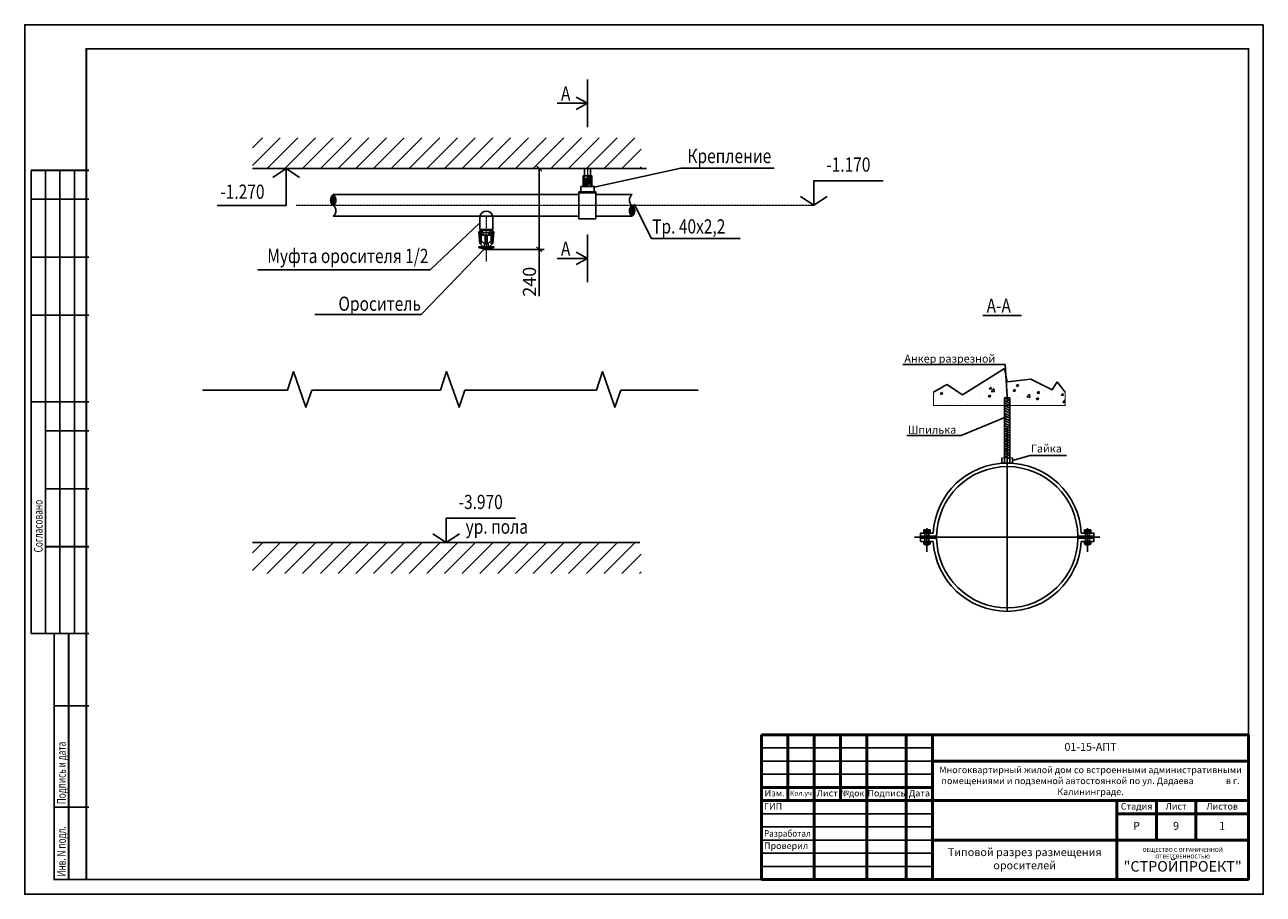
# Model space of a CAD drawing. Units: millimetres. Extents: x 1304832 to 1560194, y -1240989 to -966915.
# Drawn here: x 1513154 to 1560194, y -1030725 to -997685 of the extents above; entities that cross this region are included whole.
import ezdxf

# ---------------------------------------------------------------- set-up
doc = ezdxf.new("R2010")
doc.units = ezdxf.units.MM
doc.linetypes.add('CENTER2', pattern=[28.575, 19.05, -3.175, 3.175, -3.175])
doc.layers.add('провод', color=8, linetype='CENTER2', lineweight=18)
doc.layers.add('Рамка', color=7, linetype='Continuous')
doc.styles.add('gost', font='isocpeur.ttf')
doc.styles.add('к_2.5', font='isocpeui.ttf', dxfattribs={"height": 2.5})
doc.dimstyles.new('ISO-25', dxfattribs={"dimtxt": 500, "dimasz": 200, "dimexe": 200, "dimexo": 0, "dimgap": 50, "dimtad": 1, "dimdec": 0, "dimrnd": 5, "dimtxsty": 'gost', "dimblk": 'OBLIQUE', "dimcen": 2.5, "dimclrd": 256, "dimclre": 256, "dimclrt": 256, "dimaunit": 1, "dimadec": 4, "dimazin": 0, "dimtfac": 1, "dimtdec": 0, "dimtmove": 1, "dimatfit": 3, "dimldrblk": 'OBLIQUE', "dimfxl": 100, "dimlwd": -1, "dimlwe": -1, "dimarcsym": 0})

# ---------------------------------------------------------------- blocks, each defined once
blk = doc.blocks.new('_Oblique')
at = {"color": 0, "linetype": 'ByBlock', "lineweight": -2}
blk.add_line((-0.5, -0.5), (0.5, 0.5), dxfattribs=at)
blk = doc.blocks.new('*D152')
at = {"ltscale": 100}
for p, q in [((1530615, -1003150), (1532888, -1003150)), ((1532688, -1006220), (1532688, -1003150)), ((1530615, -1006220), (1532888, -1006220)), ((1532688, -1008000), (1532688, -1006220))]:
    blk.add_line(p, q, dxfattribs=at)
at = {"layer": 'Defpoints', "color": 0, "ltscale": 100}
for p in [(1530615, -1003150), (1532688, -1003150), (1530615, -1006220)]:
    blk.add_point(p, dxfattribs=at)
at = {"ltscale": 100, "xscale": 200, "yscale": 200, "zscale": 200}
for p, rotation in [((1532688, -1003150), 90), ((1532688, -1006220), 270)]:
    blk.add_blockref('_Oblique', p, dxfattribs=dict(at, rotation=rotation))
at = {"ltscale": 100, "insert": (1532388, -1007450), "char_height": 500, "attachment_point": 5, "rotation": 90, "style": 'gost'}
blk.add_mtext('240', dxfattribs=at)
blk = doc.blocks.new('*T332')
at = {"lineweight": 50}
for p, q in [((0, 0), (18500, 0)), ((0, 0), (0, -5500)), ((1000, 0), (1000, -2500)), ((2000, 0), (2000, -5500)), ((3000, 0), (3000, -2500)), ((4000, 0), (4000, -5500)), ((5500, 0), (5500, -5500)), ((6500, 0), (6500, -5500)), ((18500, 0), (18500, -5500)), ((6500, -1000), (18500, -1000)), ((0, -2000), (6500, -2000)), ((0, -2500), (18500, -2500)), ((13500, -2500), (13500, -5500)), ((15000, -2500), (15000, -4000)), ((16500, -2500), (16500, -4000)), ((13500, -3000), (18500, -3000)), ((6500, -4000), (18500, -4000)), ((0, -5500), (5500, -5500)), ((6500, -5500), (18500, -5500))]:
    blk.add_line(p, q, dxfattribs=at)
for p, q in [((0, -500), (6500, -500)), ((0, -1000), (6500, -1000)), ((0, -1500), (6500, -1500)), ((0, -3000), (6500, -3000)), ((0, -3500), (6500, -3500)), ((0, -4000), (6500, -4000)), ((0, -4500), (6500, -4500)), ((0, -5000), (2000, -5000)), ((4000, -5000), (6500, -5000))]:
    blk.add_line(p, q)
at = {"lineweight": -2}
blk.add_line((2000, -5000), (4000, -5000), dxfattribs=at)
at = {"color": 0, "lineweight": 50}
blk.add_line((5500, -5500), (6500, -5500), dxfattribs=at)
at = {"lineweight": 15, "style": 'к_2.5'}
for s, insert, char_height, width, attachment_point in [('01-15-АПТ', (12500, -500), 300, 11400, 5), ('{\\C7;Многоквартирный жилой дом со встроенными административными помещениями и подземной автостоянкой по ул. Дадаева                в г. Калининграде.}', (12500, -1750), 250, 11800, 5), ('Изм.', (500, -2250), 250, 800, 5), ('Кол.уч', (1500, -2250), 190, 800, 5), ('Лист', (2500, -2250), 250, 900, 5), ('№док.', (3500, -2250), 240, 900, 5), ('Подпись', (4750, -2250), 250, 1300, 5), ('Дата', (6000, -2250), 250, 900, 5), ('ГИП', (100, -2750), 250, 1800, 4), ('Стадия', (14250, -2750), 250, 1300, 5), ('Лист', (15750, -2750), 250, 1300, 5), ('Листов', (17500, -2750), 250, 1800, 5), ('{\\W0.9;Разработал}', (100, -3750), 250, 1800, 4), ('Р', (14250, -3500), 300, 1300, 5), ('9', (15750, -3500), 300, 1300, 5), ('1', (17500, -3500), 300, 1800, 5), ('Проверил', (100, -4250), 250, 1800, 4), ('Типовой разрез размещения оросителей', (10000, -4750), 300, 6800, 5), ('{\\C7;ОБЩЕСТВО С ОГРАНИЧЕННОЙ ОТВЕТСВЕННОСТЬЮ \\H2.6667x;"СТРОЙПРОЕКТ"}', (16000, -4750), 150, 4800, 5)]:
    blk.add_mtext(s, dxfattribs=dict(at, insert=insert, char_height=char_height, width=width, attachment_point=attachment_point))

msp = doc.modelspace()

# ---------------------------------------------------------------- hatches: boundary and pattern name
at = {"ltscale": 100}
h = msp.add_hatch(dxfattribs=at)
h.set_pattern_fill('ANSI31', color=8, scale=150, style=0)
h.set_pattern_definition([(45, (-17330673.65, 7382279.35), (-336.759605, 336.759605), [])])
h.paths.add_polyline_path([(1521803.4, -1003149.6), (1536571.7, -1003149.6), (1536571.7, -1001984.5), (1521803.4, -1001984.5)])
for points in [[(1524869.3, -1004140.2, 0.5), (1524869.3, -1004550.3, 0.5)], [(1536221.4, -1004960.4, 0.5), (1536221.4, -1004550.3, 0.5)]]:
    msp.add_hatch(color=256).paths.add_polyline_path(points)
at = {"ltscale": 0.5}
h = msp.add_hatch(dxfattribs=at)
h.set_pattern_fill('AR-CONC', color=256, scale=5, style=0)
h.set_pattern_definition([(50, (1470671.1, -1097652.3), (910.9233, -79.6954), [95.25, -1047.75]), (355, (1470671.1, -1097652.3), (-176.214, 955.283), [76.2, -838.2]), (100.451, (1470747, -1097658.9), (734.7125, 875.5834), [80.95, -890.45]), (46.1842, (1470671.1, -1097398.3), (1355.395, -210.212), [142.875, -1571.625]), (96.6356, (1470784, -1097415.8), (1187.021, 1237.128), [121.425, -1335.675]), (351.184, (1470671.1, -1097398.3), (1187.023, 1237.126), [114.3, -1257.3]), (21, (1470798.1, -1097461.8), (758.0744, -511.3276), [95.25, -1047.75]), (326, (1470798.1, -1097461.8), (309.01, 920.94), [76.2, -838.2]), (71.4514, (1470861.25, -1097504.4), (1067.0825, 409.614), [80.95, -890.45]), (37.5, (1470671.07, -1097652.28), (15.443, 422.7752), [0, -828.04, 0, -850.9, 0, -841.375]), (7.5, (1470671.07, -1097652.3), (334.0983, 500.9029), [0, -485.14, 0, -808.99, 0, -320.675]), (327.5, (1470387.86, -1097652.28), (677.953, -28.6437), [0, -317.5, 0, -990.6, 0, -1314.45]), (317.5, (1470260.86, -1097652.3), (740.646, 127.1325), [0, -412.75, 0, -657.86, 0, -933.45])])
h.paths.add_polyline_path([(1552671.1, -1011652.3), (1552371.1, -1011252.3), (1552171.1, -1011552.3), (1551371.1, -1011152.3), (1550471.1, -1011252.3), (1550371.1, -1010752.3), (1548771.1, -1011752.3), (1548171.1, -1011352.3), (1547671.1, -1011652.3), (1547671.1, -1012152.3), (1552671.1, -1012152.3)])
at = {"ltscale": 100}
h = msp.add_hatch(dxfattribs=at)
h.set_pattern_fill('ANSI31', color=8, scale=150, style=0)
h.set_pattern_definition([(45, (-17330673.65, 7366887.97), (-336.759605, 336.759605), [])])
h.paths.add_polyline_path([(1521803.4, -1018541), (1536571.7, -1018541), (1536571.7, -1017375.9), (1521803.4, -1017375.9)])

# ---------------------------------------------------------------- linework, layer by layer
for p, q in [((1530460, -1005488.7), (1530397.5, -1005551.2)), ((1530397.5, -1005551.2), (1530438.7, -1005994.2)), ((1530460, -1005488.7), (1530460, -1005969.6)), ((1530460, -1005488.7), (1530480.5, -1005488.7)), ((1530480.5, -1005488.7), (1530885.5, -1005488.7)), ((1530490, -1005584.2), (1530521, -1005584.2)), ((1530491, -1005614.2), (1530491, -1005879.7)), ((1530521, -1005584.2), (1530845, -1005584.2)), ((1530529.5, -1005488.7), (1530529.5, -1005584.2)), ((1530533, -1005679.7), (1530533, -1005669.7)), ((1530833, -1005679.7), (1530533, -1005679.7)), ((1530554.7, -1005656.4), (1530593.1, -1005584.2)), ((1530643.7, -1005955.4), (1530643.7, -1005679.7)), ((1530722.4, -1005955.4), (1530722.4, -1005679.7)), ((1530811.4, -1005656.4), (1530773, -1005584.2)), ((1530833, -1005679.7), (1530833, -1005669.7)), ((1530836.5, -1005488.7), (1530836.5, -1005584.2)), ((1530845, -1005584.2), (1530876, -1005584.2)), ((1530875, -1005614.2), (1530875, -1005879.7)), ((1530885.5, -1005488.7), (1530906, -1005488.7)), ((1530906, -1005488.7), (1530906, -1005969.6)), ((1530906, -1005488.7), (1530968.5, -1005551.2)), ((1530968.5, -1005551.2), (1530927.4, -1005994.2)), ((1530392.2, -1006146.1), (1530399.5, -1006123.2)), ((1530575, -1006204.4), (1530392.2, -1006146.1)), ((1530392.2, -1006146.1), (1530419.6, -1006146.1)), ((1530399.5, -1006123.2), (1530426.3, -1006123.2)), ((1530419.6, -1006146.1), (1530426.3, -1006123.2)), ((1530419.6, -1006146.1), (1530499.7, -1006178.5)), ((1530426.3, -1006123.2), (1530448.2, -1006132.1)), ((1530438.7, -1005994.2), (1530567.7, -1006123.2)), ((1530448.2, -1006132.1), (1530444.6, -1006146.1)), ((1530444.6, -1006146.1), (1530507.4, -1006174.8)), ((1530444.6, -1006146.1), (1530516.5, -1006146.1)), ((1530450.5, -1006123.2), (1530448.2, -1006132.1)), ((1530450.5, -1006123.2), (1530520.8, -1006123.2)), ((1530491, -1005879.7), (1530606.5, -1005995.2)), ((1530491, -1005879.7), (1530491, -1005988.2)), ((1530516.5, -1006146.1), (1530520.8, -1006123.2)), ((1530516.5, -1006146.1), (1530560.1, -1006173.4)), ((1530520.8, -1006123.2), (1530565.6, -1006151.3)), ((1530559.8, -1006146.1), (1530562.8, -1006123.2)), ((1530658, -1006146.1), (1530559.8, -1006146.1)), ((1530559.8, -1006146.1), (1530565.6, -1006151.3)), ((1530658.8, -1006123.2), (1530562.8, -1006123.2)), ((1530565.6, -1006151.3), (1530584.6, -1006168.7)), ((1530612.3, -1006022.6), (1530605, -1006123.2)), ((1530606.5, -1005995.2), (1530759.5, -1005995.2)), ((1530635.5, -1005993.2), (1530645.9, -1005987.2)), ((1530635.5, -1005993.2), (1530635.5, -1005995.2)), ((1530645.9, -1005987.2), (1530720.1, -1005987.2)), ((1530658, -1006146.1), (1530658.8, -1006123.2)), ((1530658, -1006146.1), (1530664.8, -1006166.5)), ((1530658.8, -1006123.2), (1530665.8, -1006144.3)), ((1530707.3, -1006123.2), (1530700.2, -1006144.3)), ((1530708, -1006146.1), (1530701.2, -1006166.5)), ((1530707.3, -1006123.2), (1530803.3, -1006123.2)), ((1530708, -1006146.1), (1530707.3, -1006123.2)), ((1530708, -1006146.1), (1530806.2, -1006146.1)), ((1530720.1, -1005987.2), (1530730.5, -1005993.2)), ((1530730.5, -1005993.2), (1530730.5, -1005995.2)), ((1530753.8, -1006022.6), (1530761, -1006123.2)), ((1530875, -1005879.7), (1530759.5, -1005995.2)), ((1530800.5, -1006151.3), (1530781.4, -1006168.7)), ((1530791, -1006204.4), (1530973.8, -1006146.1)), ((1530927.4, -1005994.2), (1530798.4, -1006123.2)), ((1530845.2, -1006123.2), (1530800.5, -1006151.3)), ((1530806.2, -1006146.1), (1530800.5, -1006151.3)), ((1530806.2, -1006146.1), (1530803.3, -1006123.2)), ((1530849.5, -1006146.1), (1530805.9, -1006173.4)), ((1530849.5, -1006146.1), (1530845.2, -1006123.2)), ((1530915.5, -1006123.2), (1530845.2, -1006123.2)), ((1530921.4, -1006146.1), (1530849.5, -1006146.1)), ((1530921.4, -1006146.1), (1530858.6, -1006174.8)), ((1530946.4, -1006146.1), (1530866.3, -1006178.5)), ((1530875, -1005879.7), (1530875, -1005988.2)), ((1530915.5, -1006123.2), (1530917.8, -1006132.1)), ((1530939.8, -1006123.2), (1530917.8, -1006132.1)), ((1530917.8, -1006132.1), (1530921.4, -1006146.1)), ((1530946.4, -1006146.1), (1530939.8, -1006123.2)), ((1530966.5, -1006123.2), (1530939.8, -1006123.2)), ((1530973.8, -1006146.1), (1530946.4, -1006146.1)), ((1530973.8, -1006146.1), (1530966.5, -1006123.2)), ((1530586.9, -1006206.2), (1530779.2, -1006206.2)), ((1530615.2, -1006219.8), (1530750.9, -1006219.8))]:
    msp.add_line(p, q)
at = {"ltscale": 0.5}
for p, q in [((1546510.5, -1010592.4), (1550391.5, -1010592.4)), ((1548771.1, -1011752.3), (1550371.1, -1010752.3)), ((1550371.1, -1010752.3), (1550471.1, -1011252.3)), ((1550391.5, -1010592.4), (1550485.3, -1012005.1)), ((1547671.1, -1011652.3), (1548171.1, -1011352.3)), ((1547671.1, -1011652.3), (1548171.1, -1011352.3)), ((1548171.1, -1011352.3), (1548771.1, -1011752.3)), ((1550471.1, -1011252.3), (1551371.1, -1011152.3)), ((1551371.1, -1011152.3), (1552171.1, -1011552.3)), ((1552171.1, -1011552.3), (1552371.1, -1011252.3)), ((1552371.1, -1011252.3), (1552671.1, -1011652.3)), ((1550371.1, -1014140.9), (1550371.1, -1011859.6)), ((1550371.1, -1011859.6), (1550571.1, -1011859.6)), ((1550371.1, -1011866.1), (1550571.1, -1011968.2)), ((1550371.1, -1011961.5), (1550571.1, -1012063.6)), ((1550371.1, -1012056.9), (1550571.1, -1012159)), ((1550371.1, -1012152.3), (1550571.1, -1012254.4)), ((1550371.1, -1012247.7), (1550571.1, -1012349.8)), ((1550571.1, -1014140.9), (1550571.1, -1011859.6)), ((1548717.6, -1013291.6), (1550463.4, -1012570.8)), ((1550371.1, -1012343.1), (1550571.1, -1012445.3)), ((1550371.1, -1012438.5), (1550571.1, -1012540.7)), ((1550371.1, -1012533.9), (1550571.1, -1012636.1)), ((1550371.1, -1012629.3), (1550571.1, -1012731.5)), ((1550371.1, -1012724.7), (1550571.1, -1012826.9)), ((1550371.1, -1012820.1), (1550571.1, -1012922.3)), ((1550371.1, -1012915.5), (1550571.1, -1013017.7)), ((1550371.1, -1013010.9), (1550571.1, -1013113.1)), ((1550371.1, -1013106.3), (1550571.1, -1013208.5)), ((1550371.1, -1013201.7), (1550571.1, -1013303.9)), ((1546654.5, -1013291.6), (1548717.6, -1013291.6)), ((1550371.1, -1013297.1), (1550571.1, -1013399.3)), ((1550371.1, -1013392.5), (1550571.1, -1013494.7)), ((1550371.1, -1013488), (1550571.1, -1013590.1)), ((1550371.1, -1013583.4), (1550571.1, -1013685.5)), ((1550371.1, -1013678.8), (1550571.1, -1013780.9)), ((1550271.1, -1014340.9), (1550271.1, -1014140.9)), ((1550371.1, -1013774.2), (1550571.1, -1013876.3)), ((1550371.1, -1013869.6), (1550571.1, -1013971.7)), ((1550371.1, -1013965), (1550571.1, -1014067.1)), ((1550371.1, -1014060.4), (1550571.1, -1014162.6)), ((1550371.1, -1014140.9), (1550371.1, -1014340.9)), ((1550571.1, -1014140.9), (1550571.1, -1014340.9)), ((1551335.3, -1014056.4), (1550671.1, -1014240.9)), ((1550671.1, -1014140.9), (1550671.1, -1014340.9)), ((1552722, -1014056.4), (1551335.3, -1014056.4)), ((1550671.1, -1014340.9), (1550271.1, -1014340.9)), ((1547403.6, -1016979), (1547362.5, -1017000)), ((1547464.8, -1016979), (1547423.7, -1017000)), ((1547495.9, -1016994.4), (1547484.9, -1017000)), ((1553446.3, -1016994.4), (1553457.2, -1017000)), ((1553477.3, -1016979), (1553518.4, -1017000)), ((1553538.5, -1016979), (1553579.6, -1017000)), ((1547439.5, -1017116.9), (1547343.1, -1017166.2)), ((1547378.3, -1017116.9), (1547343.1, -1017134.9)), ((1547495.9, -1017119.4), (1547343.1, -1017197.4)), ((1547355.8, -1017316), (1547343.1, -1017322.5)), ((1547389.8, -1017423.7), (1547343.1, -1017447.5)), ((1547420.4, -1017316), (1547383.9, -1017332.9)), ((1547495.9, -1017150.7), (1547401.2, -1017199)), ((1547451, -1017423.7), (1547404.3, -1017447.5)), ((1547478.2, -1017316), (1547445.1, -1017332.9)), ((1547495.9, -1017181.9), (1547462.4, -1017199)), ((1547495.9, -1017432), (1547465.5, -1017447.5)), ((1553446.3, -1017119.4), (1553599, -1017197.4)), ((1553446.3, -1017150.7), (1553540.9, -1017199)), ((1553446.3, -1017181.9), (1553479.7, -1017199)), ((1553446.3, -1017432), (1553476.6, -1017447.5)), ((1553463.9, -1017316), (1553497, -1017332.9)), ((1553491.2, -1017423.7), (1553537.8, -1017447.5)), ((1553502.6, -1017116.9), (1553599, -1017166.2)), ((1553521.8, -1017316), (1553558.2, -1017332.9)), ((1553552.4, -1017423.7), (1553599, -1017447.5)), ((1553563.8, -1017116.9), (1553599, -1017134.9)), ((1553586.3, -1017316), (1553599, -1017322.5))]:
    msp.add_line(p, q, dxfattribs=at)
at = {"ltscale": 100, "flags": 128}
for points in [[(1534526.2, -1001571.8), (1534526.2, -999766)], [(1534526.2, -1000668.9), (1534101.7, -1000431.7)], [(1533372.3, -1000668.9), (1534526.2, -1000668.9)], [(1534526.2, -1000668.9), (1534101.7, -1000906.1)], [(1523082.8, -1003149.6), (1523082.8, -1004549.3), (1520456.1, -1004549.3)], [(1521803.4, -1003149.6), (1536765.5, -1003149.6)], [(1523082.8, -1003149.6), (1522580.2, -1003487)], [(1523082.8, -1003149.6), (1523585.3, -1003487)], [(1541621, -1003130.6), (1538078.5, -1003130.6), (1534781.7, -1003858.5)], [(1543126.7, -1004543.5), (1543126.7, -1003613.1), (1545753.3, -1003613.1)], [(1543126.7, -1004543.5), (1542624.1, -1004206.1)], [(1543126.7, -1004543.5), (1543629.3, -1004206.1)], [(1540325.8, -1005802.2), (1536954, -1005802.2), (1536304.1, -1004509.1)], [(1522004.8, -1006995.8), (1528557.6, -1006995.8), (1530437, -1005210.1)], [(1530437, -1005459.8), (1530929.1, -1005459.8)], [(1530488.3, -1005459.8), (1530877.8, -1005459.8)], [(1534526.2, -1007465.6), (1534526.2, -1005659.8)], [(1524173.3, -1008691.7), (1528208.7, -1008691.7), (1530601.9, -1006214.4)], [(1533372.3, -1006562.7), (1534526.2, -1006562.7)], [(1534526.2, -1006562.7), (1534101.7, -1006325.5)], [(1534526.2, -1006562.7), (1534101.7, -1006799.9)], [(1549540.1, -1008729.7), (1551011.4, -1008729.7)], [(1523133.7, -1011565.9), (1523360.7, -1010865.2), (1523835.4, -1012222.5), (1524056.3, -1011565.9)], [(1528945.9, -1011565.9), (1529173, -1010865.2), (1529647.7, -1012222.5), (1529868.6, -1011565.9)], [(1534866.5, -1011565.9), (1535093.6, -1010865.2), (1535568.3, -1012222.5), (1535789.1, -1011565.9)], [(1519899.1, -1011565.9), (1523133.7, -1011565.9)], [(1524056.3, -1011565.9), (1528945.9, -1011565.9)], [(1529868.6, -1011565.9), (1534866.5, -1011565.9)], [(1535789.1, -1011565.9), (1538729.6, -1011565.9)], [(1529160.8, -1017363.4), (1529160.8, -1016433.1), (1531787.4, -1016433.1)], [(1521803.4, -1017363.4), (1536518.1, -1017363.4)], [(1529160.8, -1017363.4), (1528658.2, -1017026)], [(1529160.8, -1017363.4), (1529663.3, -1017026)]]:
    msp.add_lwpolyline(points, dxfattribs=at)
at = {"ltscale": 5}
for points in [[(1534411.4, -1003149.6), (1534411.4, -1003830)], [(1534642.7, -1003149.6), (1534642.7, -1003830)], [(1534200.2, -1004031.1), (1534269.9, -1004031.1)], [(1534841.3, -1004032.2), (1534841.3, -1004074.1), (1534200.2, -1004074.1), (1534200.2, -1004031.1)], [(1534200.2, -1004074.1), (1534200.2, -1005061), (1534841.3, -1005061)], [(1534841.3, -1004032.2), (1534781.7, -1004031.1)], [(1534841.3, -1004074.1), (1534841.3, -1005061)]]:
    msp.add_lwpolyline(points, dxfattribs=at)
for points in [[(1534269.9, -1003830), (1534781.7, -1003830), (1534781.7, -1004031.1), (1534269.9, -1004031.1)], [(1534361.9, -1003422), (1534689.7, -1003422), (1534689.7, -1003830), (1534361.9, -1003830)]]:
    msp.add_lwpolyline(points, close=True, dxfattribs=at)
for points in [[(1524869.3, -1004550.3, 0.5), (1524869.3, -1004140.2, 0.5), (1524869.3, -1004550.3, -0.5), (1524869.3, -1004960.4)], [(1536221.4, -1004550.3, 0.5), (1536221.4, -1004960.4, 0.5), (1536221.4, -1004550.3, -0.5), (1536221.4, -1004140.2)]]:
    msp.add_lwpolyline(points, format="xyb")
at = {"linetype": 'Continuous'}
for points in [[(1524869.3, -1004140.2), (1534200.2, -1004140.2)], [(1534841.3, -1004140.2), (1536221.4, -1004140.2)], [(1524869.3, -1004960.4), (1527165.9, -1004960.4)], [(1527165.9, -1004960.4), (1534200.2, -1004960.4)], [(1530437, -1004960.4), (1530437, -1005459.8)], [(1530929.1, -1004960.4), (1530929.1, -1005459.8)], [(1534841.3, -1004960.4), (1536221.4, -1004960.4)], [(1550471.1, -1019983.4), (1550471.1, -1012949.1)], [(1547658.4, -1017000), (1547182.3, -1017000), (1547182.3, -1017116.9)], [(1547297, -1016880.6), (1547297, -1016971.3)], [(1547419.5, -1016880.6), (1547297, -1016880.6)], [(1547419.5, -1016971.3), (1547297, -1016971.3)], [(1547310.9, -1016971.3), (1547310.9, -1016979)], [(1547419.5, -1016979), (1547310.9, -1016979)], [(1547343.1, -1016979), (1547343.1, -1017447.5)], [(1547364.7, -1016880.6), (1547364.7, -1016971.3)], [(1547419.5, -1016815.8), (1547419.5, -1017716.9)], [(1547419.5, -1016880.6), (1547542, -1016880.6)], [(1547419.5, -1016971.3), (1547542, -1016971.3)], [(1547419.5, -1016979), (1547528, -1016979)], [(1547474.3, -1016880.6), (1547474.3, -1016971.3)], [(1547495.9, -1016979), (1547495.9, -1017447.5)], [(1547528, -1016971.3), (1547528, -1016979)], [(1547542, -1016880.6), (1547542, -1016971.3)], [(1553283.7, -1017000), (1553759.9, -1017000), (1553759.9, -1017116.9)], [(1553400.1, -1016880.6), (1553400.1, -1016971.3)], [(1553522.7, -1016880.6), (1553400.1, -1016880.6)], [(1553522.7, -1016971.3), (1553400.1, -1016971.3)], [(1553414.1, -1016971.3), (1553414.1, -1016979)], [(1553522.7, -1016979), (1553414.1, -1016979)], [(1553446.3, -1016979), (1553446.3, -1017447.5)], [(1553467.9, -1016880.6), (1553467.9, -1016971.3)], [(1553522.7, -1016815.8), (1553522.7, -1017716.9)], [(1553522.7, -1016880.6), (1553645.2, -1016880.6)], [(1553522.7, -1016971.3), (1553645.2, -1016971.3)], [(1553522.7, -1016979), (1553631.2, -1016979)], [(1553577.4, -1016880.6), (1553577.4, -1016971.3)], [(1553599, -1016979), (1553599, -1017447.5)], [(1553631.2, -1016971.3), (1553631.2, -1016979)], [(1553645.2, -1016880.6), (1553645.2, -1016971.3)], [(1546953.9, -1017158), (1553988.2, -1017158)], [(1547788.5, -1017116.9), (1547182.3, -1017116.9)], [(1547182.3, -1017199), (1547182.3, -1017316), (1547658.4, -1017316)], [(1547788.5, -1017199), (1547182.3, -1017199)], [(1547419.5, -1017332.9), (1547297, -1017332.9)], [(1547297, -1017423.7), (1547297, -1017332.9)], [(1547419.5, -1017423.7), (1547297, -1017423.7)], [(1547419.5, -1017447.5), (1547343.1, -1017447.5)], [(1547364.7, -1017423.7), (1547364.7, -1017332.9)], [(1547419.5, -1017332.9), (1547542, -1017332.9)], [(1547419.5, -1017423.7), (1547542, -1017423.7)], [(1547419.5, -1017447.5), (1547495.9, -1017447.5)], [(1547474.3, -1017423.7), (1547474.3, -1017332.9)], [(1547542, -1017423.7), (1547542, -1017332.9)], [(1553153.6, -1017116.9), (1553759.9, -1017116.9)], [(1553153.6, -1017199), (1553759.9, -1017199)], [(1553759.9, -1017199), (1553759.9, -1017316), (1553283.7, -1017316)], [(1553522.7, -1017332.9), (1553400.1, -1017332.9)], [(1553400.1, -1017423.7), (1553400.1, -1017332.9)], [(1553522.7, -1017423.7), (1553400.1, -1017423.7)], [(1553522.7, -1017447.5), (1553446.3, -1017447.5)], [(1553467.9, -1017423.7), (1553467.9, -1017332.9)], [(1553522.7, -1017332.9), (1553645.2, -1017332.9)], [(1553522.7, -1017423.7), (1553645.2, -1017423.7)], [(1553522.7, -1017447.5), (1553599, -1017447.5)], [(1553577.4, -1017423.7), (1553577.4, -1017332.9)], [(1553645.2, -1017423.7), (1553645.2, -1017332.9)]]:
    msp.add_lwpolyline(points, dxfattribs=at)
at = {"ltscale": 0.5, "const_width": 30}
for points in [[(1547671.1, -1011652.3), (1547671.1, -1012152.3), (1552671.1, -1012152.3), (1552671.1, -1011652.3)], [(1550271.1, -1014140.9), (1550671.1, -1014140.9)]]:
    msp.add_lwpolyline(points, dxfattribs=at)
at = {"ltscale": 5}
for centre, radius, start, end in [((1534245.2, -1003196.2), 459.9, 284.83526, 330.71071), ((1534251.8, -1003191.1), 410.2, 285.71598, 325.8653), ((1534224.8, -1003168.5), 545, 284.68015, 328.52987), ((1534195.1, -1003161.4), 612.6, 285.90346, 323.83255), ((1534195.1, -1003216.3), 612.6, 285.90346, 323.83255), ((1534135.7, -1003159.6), 730.3, 293.37341, 319.33191)]:
    msp.add_arc(centre, radius, start, end, dxfattribs=at)
at = {"linetype": 'Continuous'}
msp.add_arc((1530683, -1005029.5), 255.6, 15.67833, 164.32167, dxfattribs=at)
for centre, radius, start, end in [((1530490, -1005614.2), 30, 90, 180), ((1530480.5, -1005473.2), 15.5, 270, 60), ((1530521, -1005614.2), 30, 90, 180), ((1530532.6, -1005644.7), 25, 271.03382, 332), ((1530833.5, -1005644.7), 25, 208, 268.96618), ((1530845, -1005614.2), 30, 0, 90), ((1530885.5, -1005473.2), 15.5, 120, 270), ((1530876, -1005614.2), 30, 0, 90), ((1530521, -1005988.2), 30, 180, 225), ((1530505.4, -1006164.6), 15, 247.97876, 272.76484), ((1530506.4, -1006177.1), 2.5, 263.22427, 65.42049), ((1530581.4, -1006139.6), 40, 237.87676, 267.74123), ((1530580.4, -1006173.3), 6.25, 264.28372, 47.64847), ((1530641.7, -1006024.7), 29.5, 90, 175.87301), ((1530683, -1005955.4), 39.4, 180, 233.98051), ((1530683, -1006160.4), 19.2, 198.45647, 341.54353), ((1530683, -1006138.6), 18.1, 198.45647, 341.54353), ((1530683, -1005955.4), 39.4, 306.01949, 0), ((1530724.3, -1006024.7), 29.5, 4.12699, 90), ((1530785.6, -1006173.3), 6.25, 132.35153, 275.71628), ((1530784.7, -1006139.6), 40, 272.25877, 302.12324), ((1530859.7, -1006177.1), 2.5, 114.57951, 276.77573), ((1530860.7, -1006164.6), 15, 267.23516, 292.02124), ((1530845, -1005988.2), 30, 315, 0), ((1530586.9, -1006167.2), 39, 252.31153, 270), ((1530615.2, -1006200.6), 19.1, 196.93711, 270), ((1530750.9, -1006200.6), 19.1, 270, 343.06289), ((1530779.2, -1006167.2), 39, 270, 287.68847)]:
    msp.add_arc(centre, radius, start, end)
at = {"ltscale": 100}
for radius, start, end in [(2817.1, 3.21533, 176.78467), (2682.8, 0.87647, 179.12353), (2817.1, 183.21533, 356.78467), (2682.8, 180.87647, 359.12353)]:
    msp.add_arc((1550471.1, -1017158), radius, start, end, dxfattribs=at)
at = {"layer": 'провод', "linetype": 'CENTER2', "lineweight": 15, "ltscale": 2}
for p, q in [((1534526.2, -1003184.1), (1534526.2, -1003830)), ((1523465.2, -1004543.5), (1543126.7, -1004543.5)), ((1530688.5, -1006676.4), (1530688.5, -1004960.4))]:
    msp.add_line(p, q, dxfattribs=at)
at = {"layer": 'Рамка'}
for p, q in [((1513390.6, -1003217.8), (1513390.6, -1020816.2)), ((1513940.6, -1012017), (1513940.6, -1003217.8)), ((1514490.5, -1003217.8), (1514490.5, -1020816.2)), ((1515040.5, -1020816.2), (1515040.5, -1003217.8))]:
    msp.add_line(p, q, dxfattribs=at)
at = {"layer": 'Рамка', "linetype": 'Continuous'}
msp.add_lwpolyline([(1560193.9, -997685.4), (1560193.9, -1030725.4), (1513153.9, -1030725.4), (1513153.9, -997685.4)], close=True, dxfattribs=at)
at = {"layer": 'Рамка', "const_width": 66}
msp.add_lwpolyline([(1515492, -1030165.4), (1559633.9, -1030165.4), (1559633.9, -998598.2), (1515492, -998598.2)], close=True, dxfattribs=at)
for points in [[(1515590.4, -1003217.8), (1513390.6, -1003217.8)], [(1513390.6, -1004317.7), (1515590.4, -1004317.7)], [(1515590.4, -1006517.5), (1513390.6, -1006517.5)], [(1513390.6, -1008717.3), (1515590.4, -1008717.3)], [(1515590.4, -1012017), (1513390.6, -1012017)], [(1513940.6, -1020816.2), (1513940.6, -1012017)], [(1513940.6, -1013116.9), (1515590.4, -1013116.9)], [(1515590.4, -1015316.7), (1513940.6, -1015316.7)], [(1513940.6, -1017516.5), (1515590.4, -1017516.5)], [(1515590.4, -1020816.2), (1513390.6, -1020816.2)], [(1515590.4, -1030165.4), (1514270.5, -1030165.4), (1514270.5, -1020816.2), (1515590.4, -1020816.2)], [(1514820.5, -1030165.4), (1514820.5, -1020816.2)], [(1515590.4, -1023566), (1514270.5, -1023566)], [(1514270.5, -1027415.6), (1515590.4, -1027415.6)]]:
    msp.add_lwpolyline(points, dxfattribs=at)

# ---------------------------------------------------------------- block references
msp.add_blockref('*T332', (1541133.9, -1024665.4))

# ---------------------------------------------------------------- texts
at = {"width": 0.8}
for s, p in [('А', (1533520.1, -1000570.4)), ('Крепление', (1538324.1, -1002941.2)), ('-1.170', (1543598.7, -1003268.6)), ('-1.270', (1520583.5, -1004300.1)), ('Тр. 40х2,2', (1536984.2, -1005618.7)), ('Муфта оросителя 1/2', (1522365.5, -1006739.9)), ('А', (1533520.1, -1006464.1)), ('Ороситель ', (1525068.5, -1008555.6)), ('А-А', (1549687.8, -1008631.2)), ('-3.970', (1529632.8, -1016088.6)), ('ур. пола', (1529899.7, -1017025.8))]:
    msp.add_text(s, height=540, dxfattribs=at).set_placement(p)
at = {"ltscale": 0.5, "oblique": 15}
for s, p in [('Анкер разрезной', (1546564.3, -1010523.6)), ('Шпилька', (1546704.2, -1013225.1)), ('Гайка', (1551371.1, -1013937.3))]:
    msp.add_text(s, height=300, dxfattribs=at).set_placement(p)
at = {"layer": 'Рамка', "oblique": 15, "width": 0.7}
for s, p in [('Согласовано', (1513830.6, -1017736.5)), ('Подпись и дата', (1514710.5, -1027305.6)), ('Инв. N подл.', (1514710.5, -1030055.4))]:
    msp.add_text(s, height=329.971, rotation=90, dxfattribs=at).set_placement(p)

# ---------------------------------------------------------------- dimensions: what is measured, and where the dimension line sits
at = {"ltscale": 100}
dim = msp.add_linear_dim(base=(1532687.5, -1003149.6), p1=(1530615.2, -1006219.8), p2=(1530615.2, -1003149.6), angle=90, text='240', dimstyle='ISO-25', override={"dimfxl": 1.25}, dxfattribs=at)
dim.commit()
dim.dimension.update_dxf_attribs({"geometry": '*D152', "text_midpoint": (1532387.5, -1007449.6), "dimtype": 160})

doc.saveas('drawing.dxf')
